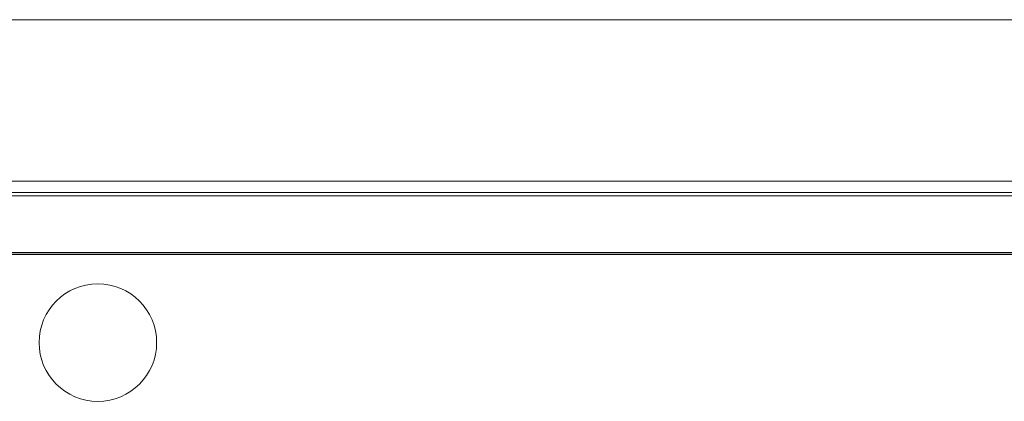
# Model space of a CAD drawing. Units: inches. Extents: x 293 to 540, y 252 to 302.
# Drawn here: x 434 to 438, y 277 to 278 of the extents above; entities that cross this region are included whole.
import ezdxf

# ---------------------------------------------------------------- set-up
doc = ezdxf.new("R2010")
doc.units = ezdxf.units.IN
doc.header["$LTSCALE"] = 0.5
doc.header["$MEASUREMENT"] = 0
doc.layers.get('0').update_dxf_attribs({"linetype": 'CONTINUOUS'})

# ---------------------------------------------------------------- blocks, each defined once
blk = doc.blocks.new('WM242008_BP')
at = {"color": 7, "linetype": 'Continuous', "lineweight": 15}
blk.add_line((11.7717, 22.4409), (-7.8346, 22.4409), dxfattribs=at)
blk.add_circle((-4.5276, 21.9488), 0.1969, dxfattribs=at)
blk = doc.blocks.new('BP_POPULATED')
blk.add_line((-8.8213, 22.2504), (7.7393, 22.2504))
blk.add_blockref('WM242008_BP', (-1.9685, 0))

msp = doc.modelspace()

# ---------------------------------------------------------------- linework, layer by layer
at = {"color": 7, "linetype": 'Continuous', "lineweight": 15}
for p, q in [((429.18767, 277.82679), (452.80972, 277.82679)), ((452.2686, 277.28567), (429.72879, 277.28567)), ((452.23086, 277.24793), (429.76653, 277.24793)), ((452.02232, 277.03939), (429.97507, 277.03939))]:
    msp.add_line(p, q, dxfattribs=at)
for q in [(448.73801, 277.04568), (446.65629, 277.04568)]:
    msp.add_line((432.17738, 277.04568), q)

# ---------------------------------------------------------------- block references
msp.add_blockref('BP_POPULATED', (440.99869, 254.7953))

doc.saveas('drawing.dxf')
